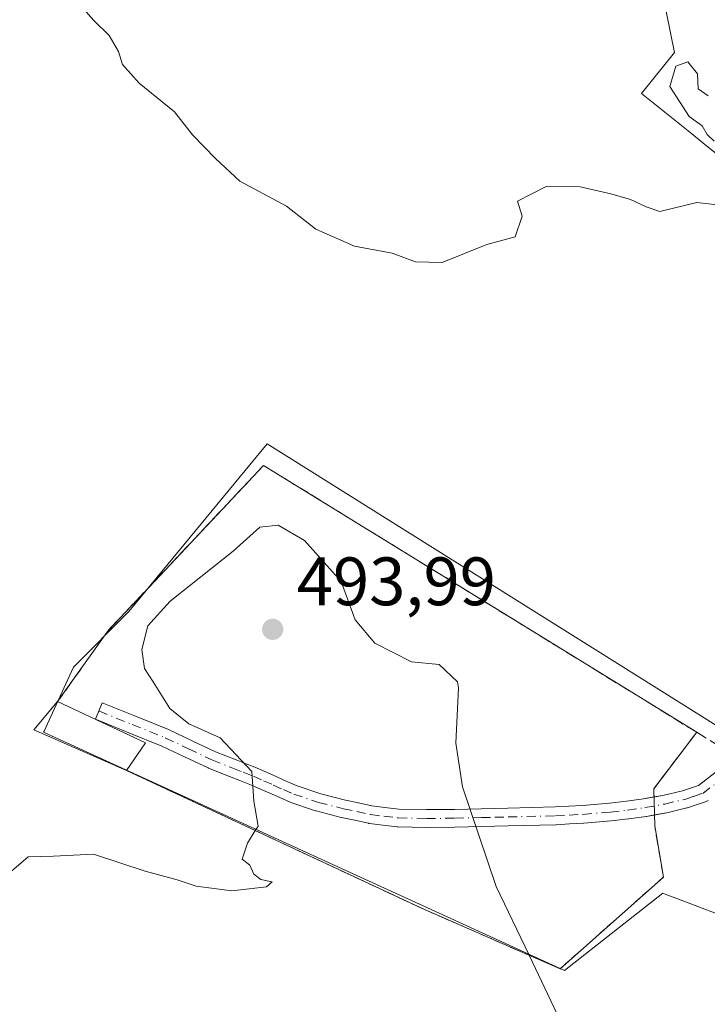
# Model space of a CAD drawing. Units: metres. Extents: x 614117 to 617582, y 4738630 to 4741001.
# Drawn here: x 614991 to 615092, y 4739120 to 4739264 of the extents above; entities that cross this region are included whole.
import ezdxf

# ---------------------------------------------------------------- set-up
doc = ezdxf.new("R2010")
doc.units = ezdxf.units.M
doc.header["$MEASUREMENT"] = 0
for name, pattern in [('DGN Style 2', [1.6480167562047852, 0.988810053722871, -0.6592067024819142]), ('DGN Style 3', [2.307223458686699, 1.648016756204785, -0.6592067024819142]), ('DGN Style 4', [2.6384748266838614, 1.318413404963828, -0.6592067024819142, 0.001648016756204785, -0.6592067024819142])]:
    doc.linetypes.add(name, pattern=pattern)
for name, color, linetype, lineweight in [('Camino Cxs', 7, 'Continuous', 0), ('Camino eje', 30, 'DGN Style 4', 13), ('Cultivos herbáceos CxS', 92, 'Continuous', 0), ('Curva de nivel normal', 30, 'Continuous', 0), ('Depósito de residuos Cxs', 6, 'Continuous', 0), ('Edificación ligera Cxs', 1, 'Continuous', 0), ('Muro lineal', 1, 'DGN Style 3', 13), ('Núcleo urbano CxS', 7, 'Continuous', 0), ('Punto de cota en terreno', 7, 'Continuous', 0), ('Rótulo de punto de cota en terreno', 7, 'Continuous', 0), ('Valla', 7, 'DGN Style 2', 0)]:
    doc.layers.add(name, color=color, linetype=linetype, lineweight=lineweight)
doc.styles.add('Style-Arial', font='txt')

# ---------------------------------------------------------------- blocks, each defined once
blk = doc.blocks.new('*U16')
at = {"layer": 'Cultivos herbáceos CxS', "color": 92, "linetype": 'Continuous', "lineweight": 0}
for points in [[(615083.6545000002, 4739274.7567, 484.4915000000037), (615086.7637, 4739259.339400001, 484.8479999999981), (615081.9467000002, 4739253.330700001, 485.0054999999993), (615088.7642000001, 4739247.8618, 485.1595999999991), (615090.9133000001, 4739246.137800001, 485.1472000000067), (615138.4654000001, 4739207.9869, 486.3138000000035)], [(615096.4802000001, 4739158.528899999, 487.6682000000001), (615027.1218999998, 4739202.035900001, 486.4728000000032), (615006.8755000001, 4739177.4803, 488.3427999999985), (614998.7450000001, 4739169.3577, 488.6258999999991), (614995.6829000004, 4739162.660499999, 489.2912000000069), (614994.4418000003, 4739159.9461, 489.4602000000014), (614994.3831000002, 4739159.8181, 489.4642000000022), (615070.6300999997, 4739124.924699999, 490.4363000000012), (615085.0314999997, 4739136.2216, 489.3757999999943), (615085.5062999995, 4739136.041300001, 489.2100000000065), (615086.6942999996, 4739135.590500001, 488.843200000003), (615096.7181000002, 4739131.7871, 488.3145999999979)]]:
    blk.add_polyline3d(points, dxfattribs=at)
blk = doc.blocks.new('5PATER')
at = {"layer": 'Cultivos herbáceos CxS', "linetype": 'Continuous', "lineweight": 0}
h = blk.add_hatch(color=51, dxfattribs=at)
edge = h.paths.add_edge_path()
edge.add_ellipse((0, 0), major_axis=(-0.1095731443231308, -0.1110710700762829), ratio=0.9994222409660322, start_angle=0, end_angle=360)

msp = doc.modelspace()

# ---------------------------------------------------------------- linework, layer by layer
at = {"layer": 'Camino Cxs', "color": 7, "linetype": 'Continuous', "lineweight": 0}
for points in [[(615083.7452999996, 4739150.327500001, 489.8129999999946), (615085.0717000002, 4739150.5637, 489.5981000000029), (615087.9052999998, 4739151.232100001, 489.1607999999979), (615089.1168999998, 4739151.634299999, 489.0319000000018), (615090.2865000004, 4739152.020099999, 488.8951999999991), (615098.0314999997, 4739158.006300001, 487.9214999999967), (615109.0503000002, 4739170.4419, 487.3678000000073), (615120.3103, 4739183.9221, 487.9263999999966), (615120.3365000002, 4739183.952500001, 487.9250999999931), (615128.0686999997, 4739192.631300001, 486.7467000000034), (615132.7417000001, 4739199.1735, 486.7501000000047), (615136.3274999997, 4739205.877699999, 487.2168999999994), (615139.7982999999, 4739213.923900001, 487.372199999998), (615139.8147, 4739213.959899999, 487.3776000000071), (615145.2909000004, 4739225.663699999, 487.6604999999981), (615148.0626999997, 4739233.6699, 485.7599999999948), (615149.6608999996, 4739238.9921, 485.3031000000047), (615149.6842999998, 4739239.062700001, 485.3012000000017), (615149.7801000001, 4739239.268100001, 485.2955999999977), (615149.8359000003, 4739239.347999999, 485.2932000000001)], [(615091.7001, 4739149.826500001, 488.7498999999953), (615091.5151000004, 4739149.7071, 488.7688000000053), (615091.3120999997, 4739149.6205, 488.788400000005), (615089.9335000003, 4739149.165899999, 488.9106999999931), (615088.6697000006, 4739148.746300001, 489.0081999999966), (615088.5585000003, 4739148.7149, 489.016300000003), (615085.6335000005, 4739148.024900001, 489.3715999999986), (615085.5630999999, 4739148.010299999, 489.3821999999927), (615082.6420999998, 4739147.4901, 489.8190999999933), (615082.6010999996, 4739147.4835, 489.8267000000051), (615080.0761000002, 4739147.1185, 489.7614999999933), (615080.0352999996, 4739147.113299999, 489.7600999999996), (615077.5005000001, 4739146.828299999, 489.6738000000041), (615077.4666999998, 4739146.824899999, 489.6744999999937), (615073.4617, 4739146.479900001, 489.7171999999992), (615073.4175000006, 4739146.4769, 489.7171999999992), (615071.3964999998, 4739146.371900001, 489.748900000006), (615069.4106999999, 4739146.2719, 489.8101000000024), (615069.3749000002, 4739146.270500001, 489.8111999999965), (615062.4219000004, 4739146.110500001, 490.3564999999944), (615060.4716999996, 4739146.060500001, 490.6815999999963), (615058.5166999997, 4739146.015500001, 491.0014999999985), (615054.5931000002, 4739145.915300001, 491.1319999999978), (615050.4565000003, 4739145.8751, 490.9737000000023), (615050.4221000001, 4739145.875499999, 490.9713999999949), (615046.2521000003, 4739145.965500001, 490.8616999999941), (615046.1277000001, 4739145.974099999, 490.8705999999948), (615044.0515000002, 4739146.2193, 490.9943000000058), (615042.0903000003, 4739146.454299999, 491.0834999999934), (615042.0192999998, 4739146.4649, 491.084600000002), (615041.9678999997, 4739146.475099999, 491.084799999997), (615039.9543000003, 4739146.9147, 491.0932999999932), (615038.0107000005, 4739147.3345, 491.1196999999956), (615037.9637000002, 4739147.3455, 491.1203999999998), (615034.2988999998, 4739148.2805, 491.107999999993), (615034.2071000002, 4739148.307499999, 491.1059999999998), (615030.5969000002, 4739149.5175, 490.9787000000069), (615030.5654999996, 4739149.5285, 490.9772999999987), (615030.4839000005, 4739149.5613, 490.9731000000029), (615028.9599000001, 4739150.235900001, 490.874100000001), (615027.4846999999, 4739150.8861, 490.7525000000023), (615026.0374999996, 4739151.527100001, 490.6744999999937), (615024.5960999997, 4739152.169299999, 490.6117999999988), (615023.1108999997, 4739152.742699999, 490.6159000000043), (615021.6108999997, 4739153.3247, 490.6975999999996), (615018.5367000002, 4739154.541300001, 490.7578999999969), (615018.4537000004, 4739154.5777, 490.7556999999942), (615015.0236999998, 4739156.2203, 490.6511000000028), (615011.6753000002, 4739157.788100001, 490.684500000003), (615006.8667000001, 4739159.735500001, 490.732799999998), (615001.9911000002, 4739161.715700001, 490.9315999999963), (615002.9693, 4739164.124700001, 490.6860000000015), (615007.8437000001, 4739162.144900001, 490.3141999999935), (615012.6831, 4739160.1851, 490.6745999999985), (615012.7462999999, 4739160.157500001, 490.6815999999963), (615016.1365, 4739158.5701, 490.7182999999932), (615019.5356999999, 4739156.942299999, 490.6186000000016), (615022.5592999998, 4739155.7455, 490.7715999999928), (615024.0494999997, 4739155.167500001, 490.8573000000034), (615025.5635000002, 4739154.582900001, 490.8819999999978), (615025.6240999997, 4739154.557700001, 490.8813999999985), (615027.0928999997, 4739153.903100001, 490.824099999998), (615028.5355000002, 4739153.2643, 490.7691999999952), (615030.0103000002, 4739152.6143, 490.6803000000073), (615031.4808999998, 4739151.963500001, 490.767200000002), (615034.9879000002, 4739150.787900001, 491.0488000000041), (615038.5831000004, 4739149.8707, 491.1848999999929), (615040.5060999999, 4739149.455499999, 491.1548000000039), (615042.4617, 4739149.0285, 491.0782000000036), (615044.3586999997, 4739148.801100001, 490.8913999999932), (615046.3705000002, 4739148.5635, 490.7069999999949), (615050.4578999998, 4739148.475299999, 491.0898000000016), (615054.5472999997, 4739148.514900001, 491.5038000000059), (615058.4537000004, 4739148.614700001, 491.3889000000054), (615060.4084999999, 4739148.659700001, 490.8849999999948), (615062.3585000001, 4739148.7097, 490.3754000000045), (615069.2975000005, 4739148.8695, 489.6805000000023), (615071.2637, 4739148.968499999, 489.6189000000013), (615073.2607000005, 4739149.0723, 489.5812000000006), (615077.2267000005, 4739149.413899999, 489.6046000000061), (615079.7244999995, 4739149.694700001, 489.7810999999929), (615082.2081000004, 4739150.0537, 489.9866000000038), (615085.0717000002, 4739150.5637, 489.5981000000029), (615087.9052999998, 4739151.232100001, 489.1607999999979), (615089.1168999998, 4739151.634299999, 489.0319000000018), (615090.2865000004, 4739152.020099999, 488.8951999999991), (615098.0314999997, 4739158.006300001, 487.9214999999967)], [(615083.8229, 4739147.700400001, 489.6429000000062), (615082.6420999998, 4739147.4901, 489.8190999999933), (615082.6010999996, 4739147.4835, 489.8267000000051), (615080.0761000002, 4739147.1185, 489.7614999999933), (615080.0352999996, 4739147.113299999, 489.7600999999996), (615077.5005000001, 4739146.828299999, 489.6738000000041), (615077.4666999998, 4739146.824899999, 489.6744999999937), (615073.4617, 4739146.479900001, 489.7171999999992), (615073.4175000006, 4739146.4769, 489.7171999999992), (615071.3964999998, 4739146.371900001, 489.748900000006), (615069.4106999999, 4739146.2719, 489.8101000000024), (615069.3749000002, 4739146.270500001, 489.8111999999965), (615062.4219000004, 4739146.110500001, 490.3564999999944), (615060.4716999996, 4739146.060500001, 490.6815999999963), (615058.5166999997, 4739146.015500001, 491.0014999999985), (615054.5931000002, 4739145.915300001, 491.1319999999978), (615050.4565000003, 4739145.8751, 490.9737000000023), (615050.4221000001, 4739145.875499999, 490.9713999999949), (615046.2521000003, 4739145.965500001, 490.8616999999941), (615046.1277000001, 4739145.974099999, 490.8705999999948), (615044.0515000002, 4739146.2193, 490.9943000000058), (615042.0903000003, 4739146.454299999, 491.0834999999934), (615042.0192999998, 4739146.4649, 491.084600000002), (615041.9678999997, 4739146.475099999, 491.084799999997), (615039.9543000003, 4739146.9147, 491.0932999999932), (615038.0107000005, 4739147.3345, 491.1196999999956), (615037.9637000002, 4739147.3455, 491.1203999999998), (615034.2988999998, 4739148.2805, 491.107999999993), (615034.2071000002, 4739148.307499999, 491.1059999999998), (615030.5969000002, 4739149.5175, 490.9787000000069), (615030.5654999996, 4739149.5285, 490.9772999999987), (615030.4839000005, 4739149.5613, 490.9731000000029), (615028.9599000001, 4739150.235900001, 490.874100000001), (615027.4846999999, 4739150.8861, 490.7525000000023), (615026.0374999996, 4739151.527100001, 490.6744999999937), (615024.5960999997, 4739152.169299999, 490.6117999999988), (615023.1108999997, 4739152.742699999, 490.6159000000043), (615021.6108999997, 4739153.3247, 490.6975999999996), (615018.5367000002, 4739154.541300001, 490.7578999999969), (615018.4537000004, 4739154.5777, 490.7556999999942), (615015.0236999998, 4739156.2203, 490.6511000000028), (615011.6753000002, 4739157.788100001, 490.684500000003), (615006.8667000001, 4739159.735500001, 490.732799999998), (615001.9911000002, 4739161.715700001, 490.9315999999963), (615002.9693, 4739164.124700001, 490.6860000000015), (615007.8437000001, 4739162.144900001, 490.3141999999935), (615012.6831, 4739160.1851, 490.6745999999985), (615012.7462999999, 4739160.157500001, 490.6815999999963), (615016.1365, 4739158.5701, 490.7182999999932), (615019.5356999999, 4739156.942299999, 490.6186000000016), (615022.5592999998, 4739155.7455, 490.7715999999928), (615024.0494999997, 4739155.167500001, 490.8573000000034), (615025.5635000002, 4739154.582900001, 490.8819999999978), (615025.6240999997, 4739154.557700001, 490.8813999999985), (615027.0928999997, 4739153.903100001, 490.824099999998), (615028.5355000002, 4739153.2643, 490.7691999999952), (615030.0103000002, 4739152.6143, 490.6803000000073), (615031.4808999998, 4739151.963500001, 490.767200000002), (615034.9879000002, 4739150.787900001, 491.0488000000041), (615038.5831000004, 4739149.8707, 491.1848999999929), (615040.5060999999, 4739149.455499999, 491.1548000000039), (615042.4617, 4739149.0285, 491.0782000000036), (615044.3586999997, 4739148.801100001, 490.8913999999932), (615046.3705000002, 4739148.5635, 490.7069999999949), (615050.4578999998, 4739148.475299999, 491.0898000000016), (615054.5472999997, 4739148.514900001, 491.5038000000059), (615058.4537000004, 4739148.614700001, 491.3889000000054), (615060.4084999999, 4739148.659700001, 490.8849999999948), (615062.3585000001, 4739148.7097, 490.3754000000045), (615069.2975000005, 4739148.8695, 489.6805000000023), (615071.2637, 4739148.968499999, 489.6189000000013), (615073.2607000005, 4739149.0723, 489.5812000000006), (615077.2267000005, 4739149.413899999, 489.6046000000061), (615079.7244999995, 4739149.694700001, 489.7810999999929), (615082.2081000004, 4739150.0537, 489.9866000000038), (615083.7452999996, 4739150.327500001, 489.8129999999946)], [(615091.7001, 4739149.826500001, 488.7498999999953), (615091.5151000004, 4739149.7071, 488.7688000000053), (615091.3120999997, 4739149.6205, 488.788400000005), (615089.9335000003, 4739149.165899999, 488.9106999999931), (615088.6697000006, 4739148.746300001, 489.0081999999966), (615088.5585000003, 4739148.7149, 489.016300000003), (615085.6335000005, 4739148.024900001, 489.3715999999986), (615085.5630999999, 4739148.010299999, 489.3821999999927), (615083.8229, 4739147.700400001, 489.6429000000062)]]:
    msp.add_polyline3d(points, dxfattribs=at)
at = {"layer": 'Camino eje', "color": 30, "linetype": 'DGN Style 4', "lineweight": 13}
msp.add_polyline3d([(615002.4801000003, 4739162.920100001, 490.730899999995), (615007.3551000003, 4739160.940099999, 490.4961000000039), (615012.1951000001, 4739158.9801, 490.6477000000014), (615015.5800999999, 4739157.395099999, 490.5022000000026), (615019.0151000004, 4739155.7501, 490.6667000000016), (615022.0850999998, 4739154.5351, 490.7130000000034), (615023.5800999999, 4739153.9551, 490.7163), (615025.0950999996, 4739153.370100001, 490.6854000000022), (615026.5651000004, 4739152.715100001, 490.5782999999938), (615028.0100999996, 4739152.075099999, 490.6037000000069), (615029.4851000002, 4739151.425100001, 490.7449999999953), (615031.0100999996, 4739150.7501, 490.8638999999966), (615034.6201, 4739149.540100001, 491.0687000000034), (615038.2851, 4739148.6051, 491.1248999999953), (615040.2301000003, 4739148.1851, 491.0296999999992), (615042.2451, 4739147.745100001, 490.8828000000067), (615044.2050999999, 4739147.5101, 490.7323999999935), (615046.2801000001, 4739147.265100001, 490.6487999999954), (615050.4501, 4739147.175100001, 490.9712), (615054.5701000001, 4739147.215100001, 491.3028999999952), (615058.4851000002, 4739147.315099999, 491.1998000000021), (615060.4401000004, 4739147.360099999, 490.7934999999998), (615062.3901000004, 4739147.4101, 490.3822999999975), (615069.3450999996, 4739147.5701, 489.7127999999939), (615071.3300999999, 4739147.670100001, 489.6506999999983), (615073.3501000004, 4739147.7751, 489.6006000000052), (615077.3551000003, 4739148.120100001, 489.5562000000064), (615079.8901000004, 4739148.405099999, 489.7256000000052), (615082.4151, 4739148.770099999, 489.9180000000051), (615085.3350999998, 4739149.290100001, 489.485799999995), (615088.2600999996, 4739149.9801, 489.0806000000011), (615089.5251000002, 4739150.4001, 488.9646999999969), (615090.9051000001, 4739150.8551, 488.8221999999951), (615098.9232000001, 4739157.0525, 488.0601000000024)], dxfattribs=at)
at = {"layer": 'Cultivos herbáceos CxS', "color": 92, "linetype": 'Continuous', "lineweight": 0}
for points in [[(615083.6545000002, 4739274.7567, 484.4915000000037), (615086.7637, 4739259.339400001, 484.8479999999981), (615081.9467000002, 4739253.330700001, 485.0054999999993), (615088.7642000001, 4739247.8618, 485.1595999999991), (615090.9133000001, 4739246.137800001, 485.1472000000067), (615138.4654000001, 4739207.9869, 486.3138000000035)], [(615096.4802000001, 4739158.528899999, 487.6682000000001), (615027.1218999998, 4739202.035900001, 486.4728000000032), (615006.8755000001, 4739177.4803, 488.3427999999985), (614998.7450000001, 4739169.3577, 488.6258999999991), (614995.6829000004, 4739162.660499999, 489.2912000000069), (614994.4418000003, 4739159.9461, 489.4602000000014), (614994.3831000002, 4739159.8181, 489.4642000000022), (615070.6300999997, 4739124.924699999, 490.4363000000012), (615085.0314999997, 4739136.2216, 489.3757999999943), (615085.5062999995, 4739136.041300001, 489.2100000000065), (615086.6942999996, 4739135.590500001, 488.843200000003), (615096.7181000002, 4739131.7871, 488.3145999999979)]]:
    msp.add_polyline3d(points, dxfattribs=at)
at = {"layer": 'Curva de nivel normal', "color": 30, "linetype": 'Continuous', "lineweight": 0, "flags": 128}
for points, elevation in [([(614998.6799999997, 4739267.5101), (615001.7400000002, 4739264.030099999), (615003.9900000002, 4739261.8201), (615005.3399999999, 4739259.5001), (615005.9400000004, 4739257.590100001), (615008.3700000001, 4739254.860099999), (615013.54, 4739250.6501), (615016.1600000003, 4739247.280099999), (615019.5599999996, 4739243.8201), (615023.1200000001, 4739240.5001), (615029.9199999999, 4739236.850099999), (615034.2400000002, 4739233.5001), (615039.9000000004, 4739231.0101), (615045.4199999999, 4739229.960100001), (615048.8399999999, 4739228.6801), (615052.7599999999, 4739228.5801), (615059.2800000003, 4739231.2501), (615063.4299999997, 4739232.340100001), (615064.4600000001, 4739235.370100001), (615063.7800000003, 4739237.5801), (615067.9500000002, 4739239.7301), (615072.9199999999, 4739239.690099999), (615077.4100000003, 4739238.640100001), (615080.2999999998, 4739237.8301), (615082.6200000001, 4739236.7301), (615084.6100000005, 4739236.050100001), (615090.0300000003, 4739237.380100001), (615093.8600000005, 4739236.920100001)], 485), ([(615092.5700000003, 4739246.350099999), (615091.54, 4739247.3201), (615090.8300000001, 4739248.610099999), (615088.8799999999, 4739250.0001), (615086.0700000003, 4739254.350099999), (615086.9500000002, 4739257.370100001), (615088.7000000002, 4739257.9801), (615090.1100000005, 4739256.220100001), (615090.2300000006, 4739254.0101), (615091.6799999997, 4739253.020099999)], 485), ([(615025.3684, 4739145.404899999), (615025.7699999996, 4739146.050100001), (615025.1500000004, 4739149.720100001), (615024.8499999996, 4739154.0701), (615020.2400000002, 4739158.9801), (615015.6200000001, 4739161.0601), (615012.8600000005, 4739163.300100001), (615010.4400000004, 4739167.210100001), (615009.1299999999, 4739169.140100001), (615008.7599999999, 4739171.9001), (615009.6200000001, 4739175.390100001), (615012.9100000003, 4739179.0101), (615022.1200000001, 4739186.300100001), (615026.0599999996, 4739189.8201), (615028.7400000002, 4739190.110099999), (615032.5599999996, 4739187.890100001), (615037.9299999997, 4739181.880100001), (615040.0199999996, 4739176.290100001), (615042.9000000004, 4739172.840100001), (615048.2300000006, 4739170.130100001), (615052.29, 4739169.720100001), (615054.9900000002, 4739167.170100001), (615055.1100000005, 4739166.3101), (615054.7400000002, 4739158.220100001), (615055.7100000001, 4739151.790100001), (615060.6500000004, 4739137.220100001), (615065.4619000005, 4739127.154999999)], 490), ([(614989.6799999997, 4739139.450099999), (614992.1200000001, 4739141.5801), (614995.8399999999, 4739141.6801), (615001.6600000003, 4739141.960100001), (615009.2300000006, 4739139.470100001), (615013.9500000002, 4739138.1801), (615016.7000000002, 4739137.2501), (615021.9500000002, 4739136.5601), (615027, 4739137.170100001), (615027.8399999999, 4739137.920100001), (615026.1900000004, 4739138.2401), (615025.1600000003, 4739139.0001), (615024.5599999996, 4739140.3301), (615023.4699999997, 4739141.2401), (615024.2199999997, 4739143.5601), (615025.3684, 4739145.404899999)], 490), ([(615065.4619000005, 4739127.154999999), (615070.0300000003, 4739117.600099999)], 490)]:
    msp.add_lwpolyline(points, dxfattribs=dict(at, elevation=elevation))
at = {"layer": 'Depósito de residuos Cxs', "color": 6, "linetype": 'Continuous', "lineweight": 0, "extrusion": (0.0311592739585775, -0.06106520923449815, 0.9976473023406224), "elevation": -269744.7895553715, "flags": 128}
msp.add_lwpolyline([(2701807.063683965, 3932604.157736449), (2701815.800039037, 3932592.892415531), (2701811.460592037, 3932590.552706254)], dxfattribs=at)
at = {"layer": 'Depósito de residuos Cxs', "color": 6, "linetype": 'Continuous', "lineweight": 0, "extrusion": (0.07438166378808084, 0.09775875814245283, 0.9924266185963386), "elevation": 509530.6976502025, "flags": 128}
msp.add_lwpolyline([(2380158.446654426, -4112565.599125841), (2380158.446654426, -4112555.11548006)], dxfattribs=at)
at = {"layer": 'Depósito de residuos Cxs', "color": 6, "linetype": 'Continuous', "lineweight": 0, "extrusion": (0.0006142468441850931, -0.02080761183436772, 0.9997833095178998), "elevation": -97742.82738132958, "flags": 128}
msp.add_lwpolyline([(754656.1119592567, 4717926.009727956), (754656.1119592567, 4717920.586191618)], dxfattribs=at)
at = {"layer": 'Depósito de residuos Cxs', "color": 6, "linetype": 'Continuous', "lineweight": 0}
msp.add_polyline3d([(615006.5100999996, 4739154.210100001, 490.6518999999971), (615009.3145000003, 4739158.261600001, 490.8123000000051), (614996.4244999997, 4739164.301700001, 491.584600000002), (615003.8701, 4739174.7501, 489.6211999999941), (615010.6501000002, 4739181.950099999, 489.4658999999957), (615026.5800999999, 4739198.880100001, 488.1193999999959), (615090.0100999996, 4739159.800100001, 488.6030000000028), (615083.7100999998, 4739151.520099999, 489.8907999999938), (615083.8701, 4739146.100099999, 489.777900000001), (615085.1300999997, 4739138.5801, 489.5939999999973), (615070.0100999996, 4739125.170100001, 490.568299999999), (615050.0301000001, 4739133.890100001, 491.2312999999995)], close=True, dxfattribs=at)
for points in [[(614996.4244999997, 4739164.301700001, 491.584600000002), (615003.8701, 4739174.7501, 489.6211999999941), (615010.6501000002, 4739181.950099999, 489.4658999999957), (615026.5800999999, 4739198.880100001, 488.1193999999959), (615090.0100999996, 4739159.800100001, 488.6030000000028)], [(615083.8701, 4739146.100099999, 489.777900000001), (615085.1300999997, 4739138.5801, 489.5939999999973), (615070.0100999996, 4739125.170100001, 490.568299999999), (615050.0301000001, 4739133.890100001, 491.2312999999995), (615006.5100999996, 4739154.210100001, 490.6518999999971)]]:
    msp.add_polyline3d(points, dxfattribs=at)
at = {"layer": 'Edificación ligera Cxs', "color": 1, "linetype": 'Continuous', "lineweight": 0, "extrusion": (-0.1510334863991199, -0.2395829305684065, 0.9590562576649929), "elevation": -1227836.468674888, "flags": 128}
msp.add_lwpolyline([(-2007042.886044056, 4159568.767923564), (-2007057.532193996, 4159566.499334102), (-2007056.79949614, 4159572.061173979)], dxfattribs=at)
at = {"layer": 'Edificación ligera Cxs', "color": 1, "linetype": 'Continuous', "lineweight": 0, "extrusion": (0.0311592739585775, -0.06106520923449815, 0.9976473023406224), "elevation": -269744.7895553715, "flags": 128}
msp.add_lwpolyline([(2701807.063683965, 3932604.157736449), (2701815.800039037, 3932592.892415531), (2701811.460592037, 3932590.552706254)], dxfattribs=at)
at = {"layer": 'Edificación ligera Cxs', "color": 1, "linetype": 'Continuous', "lineweight": 0}
msp.add_3dface([(615006.5100999996, 4739154.210100001, 491.584600000002), (614992.9600999998, 4739160.1801, 491.584600000002), (614996.4244999997, 4739164.301700001, 491.584600000002), (615009.3145000003, 4739158.261600001, 491.584600000002)], dxfattribs=at)
at = {"layer": 'Muro lineal', "color": 1, "linetype": 'DGN Style 3', "lineweight": 13, "extrusion": (0.07438166378808084, 0.09775875814245283, 0.9924266185963386), "elevation": 509530.6976502025, "flags": 128}
msp.add_lwpolyline([(2380158.446654426, -4112565.599125841), (2380158.446654426, -4112555.11548006)], dxfattribs=at)
at = {"layer": 'Muro lineal', "color": 1, "linetype": 'DGN Style 3', "lineweight": 13, "extrusion": (0.05720392249433193, -0.03534939679057738, 0.9977365039918128), "elevation": -131853.3819138302, "flags": 128}
msp.add_lwpolyline([(4354855.891210658, 1963623.289382997), (4354855.891210658, 1963617.645827357)], dxfattribs=at)
at = {"layer": 'Muro lineal', "color": 1, "linetype": 'DGN Style 3', "lineweight": 13}
for points in [[(615090.0100999996, 4739159.800100001, 488.6030000000028), (615026.5800999999, 4739198.880100001, 488.1193999999959), (615010.6501000002, 4739181.950099999, 489.4658999999957), (615003.8701, 4739174.7501, 489.6211999999941), (614996.4244999997, 4739164.301700001, 491.584600000002)], [(615006.5100999996, 4739154.210100001, 490.6518999999971), (615050.0301000001, 4739133.890100001, 491.2312999999995), (615070.0100999996, 4739125.170100001, 490.568299999999), (615085.1300999997, 4739138.5801, 489.5939999999973), (615083.8701, 4739146.100099999, 489.777900000001)]]:
    msp.add_polyline3d(points, dxfattribs=at)
at = {"layer": 'Núcleo urbano CxS', "color": 7, "linetype": 'Continuous', "lineweight": 0}
for points in [[(615138.4654000001, 4739207.9869, 486.3138000000035), (615090.9133000001, 4739246.137800001, 485.1472000000067), (615088.7642000001, 4739247.8618, 485.1595999999991), (615081.9467000002, 4739253.330700001, 485.0054999999993), (615086.7637, 4739259.339400001, 484.8479999999981), (615083.6545000002, 4739274.7567, 484.4915000000037)], [(615083.6545000002, 4739274.7567, 484.4915000000037), (615086.7637, 4739259.339400001, 484.8479999999981), (615081.9467000002, 4739253.330700001, 485.0054999999993), (615088.7642000001, 4739247.8618, 485.1595999999991), (615090.9133000001, 4739246.137800001, 485.1472000000067), (615138.4654000001, 4739207.9869, 486.3138000000035)], [(615096.7181000002, 4739131.7871, 488.3145999999979), (615086.6942999996, 4739135.590500001, 488.843200000003), (615085.5062999995, 4739136.041300001, 489.2100000000065), (615085.0314999997, 4739136.2216, 489.3757999999943), (615070.6300999997, 4739124.924699999, 490.4363000000012), (614994.3831000002, 4739159.8181, 489.4642000000022), (614994.4418000003, 4739159.9461, 489.4602000000014), (614995.6829000004, 4739162.660499999, 489.2912000000069), (614998.7450000001, 4739169.3577, 488.6258999999991), (615006.8755000001, 4739177.4803, 488.3427999999985), (615027.1218999998, 4739202.035900001, 486.4728000000032), (615096.4802000001, 4739158.528899999, 487.6682000000001)], [(615096.4802000001, 4739158.528899999, 487.6682000000001), (615027.1218999998, 4739202.035900001, 486.4728000000032), (615006.8755000001, 4739177.4803, 488.3427999999985), (614998.7450000001, 4739169.3577, 488.6258999999991), (614995.6829000004, 4739162.660499999, 489.2912000000069), (614994.4418000003, 4739159.9461, 489.4602000000014), (614994.3831000002, 4739159.8181, 489.4642000000022), (615070.6300999997, 4739124.924699999, 490.4363000000012), (615085.0314999997, 4739136.2216, 489.3757999999943), (615085.5062999995, 4739136.041300001, 489.2100000000065), (615086.6942999996, 4739135.590500001, 488.843200000003), (615096.7181000002, 4739131.7871, 488.3145999999979)]]:
    msp.add_polyline3d(points, dxfattribs=at)
at = {"layer": 'Valla', "color": 7, "linetype": 'DGN Style 2', "lineweight": 0, "extrusion": (0.0006142468441850931, -0.02080761183436772, 0.9997833095178998), "elevation": -97742.82738132958, "flags": 128}
msp.add_lwpolyline([(754656.1119592567, 4717926.009727956), (754656.1119592567, 4717920.586191618)], dxfattribs=at)

# ---------------------------------------------------------------- block references
at = {"layer": 'Cultivos herbáceos CxS', "color": 92, "linetype": 'Continuous', "lineweight": 0}
msp.add_blockref('*U16', (0, 0), dxfattribs=at)
at = {"layer": 'Punto de cota en terreno', "color": 7, "linetype": 'Continuous', "lineweight": 0, "xscale": 10, "yscale": 10, "zscale": 10}
msp.add_blockref('5PATER', (615027.9199999999, 4739174.880000001, 493.9900000000052), dxfattribs=at)

# ---------------------------------------------------------------- texts
at = {"layer": 'Rótulo de punto de cota en terreno', "color": 7, "linetype": 'Continuous', "lineweight": 0, "style": 'Style-Arial'}
msp.add_text('493,99', height=7.000000000000002, dxfattribs=at).set_placement((615031.4478000002, 4739178.4078))

doc.saveas('drawing.dxf')
